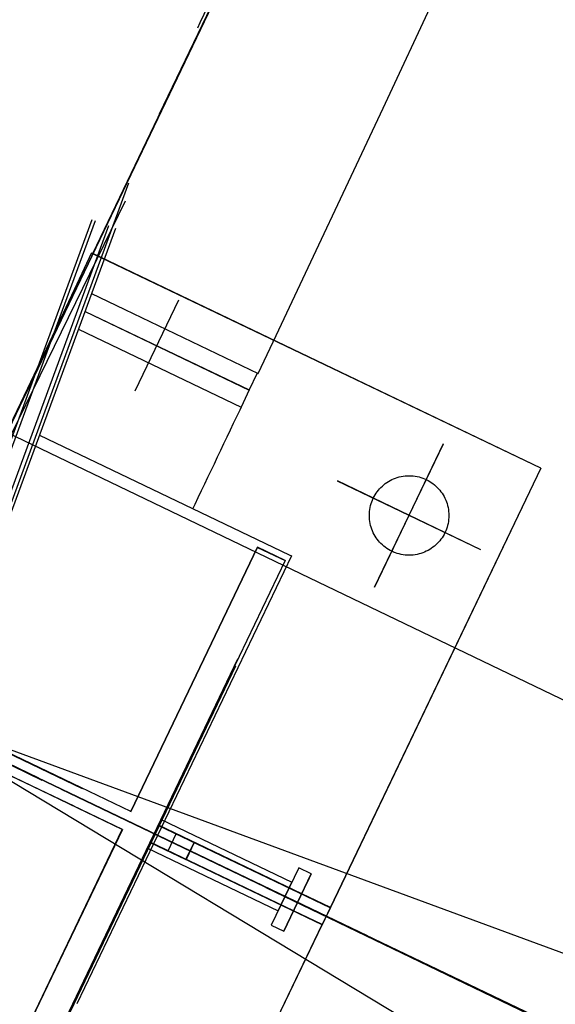
# Model space of a CAD drawing. Units: millimetres. Extents: x 145566 to 250691, y 568 to 74818.
# Drawn here: x 197509 to 197778, y 14590 to 15085 of the extents above; entities that cross this region are included whole.
import ezdxf

# ---------------------------------------------------------------- set-up
doc = ezdxf.new("R2010")
doc.units = ezdxf.units.MM
doc.header["$LTSCALE"] = 0.1
doc.linetypes.add('CENTER2', pattern=[1.125, 0.75, -0.125, 0.125, -0.125])
doc.linetypes.add('DASHED', pattern=[0.75, 0.5, -0.25])
for name, color, linetype in [('LCE2', 1, 'CENTER2'), ('LCO4', 2, 'Continuous'), ('P02', 1, 'Continuous')]:
    doc.layers.add(name, color=color, linetype=linetype)

msp = doc.modelspace()

# ---------------------------------------------------------------- linework, layer by layer
at = {"layer": 'LCE2', "linetype": 'DASHED', "ltscale": 5000}
for p, q in [((202588.33, 12267.48), (162270.95, 31638.68)), ((197412.1, 14767.31), (199966.84, 21710.62)), ((197458.8, 14750.13), (200013.54, 21693.44)), ((197460.38, 14749.55), (200015.12, 21692.86)), ((197467.18, 14747.04), (200021.92, 21690.36)), ((200023.79, 21689.67), (197469.05, 14746.36)), ((197470.63, 14745.77), (200025.37, 21689.09)), ((186478.49, 20008.34), (197850.42, 14543.72)), ((197255.16, 14361.32), (197690.03, 15269.58)), ((197255.16, 14361.32), (197690.03, 15269.58)), ((197255.16, 14361.32), (197690.03, 15269.58)), ((197255.16, 14361.32), (197690.03, 15269.58)), ((197255.16, 14361.32), (197690.03, 15269.58)), ((197255.16, 14361.32), (197690.03, 15269.58)), ((197255.16, 14361.32), (197690.03, 15269.58)), ((197255.16, 14361.32), (197690.03, 15269.58)), ((197255.16, 14361.32), (197690.03, 15269.58)), ((197255.16, 14361.32), (197690.03, 15269.58)), ((197255.16, 14361.32), (197690.03, 15269.58)), ((197255.16, 14361.32), (197690.03, 15269.58)), ((197687, 15263.27), (197223.65, 14295.47)), ((197687, 15263.27), (197223.65, 14295.47)), ((197687, 15263.27), (197223.65, 14295.47)), ((197687, 15263.27), (197223.65, 14295.47)), ((197687, 15263.27), (197223.65, 14295.47)), ((197687, 15263.27), (197223.65, 14295.47)), ((197687, 15263.27), (197223.65, 14295.47)), ((197687, 15263.27), (197223.65, 14295.47)), ((197687, 15263.27), (197223.65, 14295.47)), ((197687, 15263.27), (197223.65, 14295.47)), ((197687, 15263.27), (197223.65, 14295.47)), ((197687, 15263.27), (197223.65, 14295.47)), ((197221.44, 14291.2), (197653.52, 15193.03)), ((197187.62, 14220.96), (197651.5, 15188.51)), ((197187.62, 14220.96), (197651.5, 15188.51)), ((197187.62, 14220.96), (197651.5, 15188.51)), ((197187.62, 14220.96), (197651.5, 15188.51)), ((197187.62, 14220.96), (197651.5, 15188.51)), ((197187.62, 14220.96), (197651.5, 15188.51)), ((197187.62, 14220.96), (197651.5, 15188.51)), ((197187.62, 14220.96), (197651.5, 15188.51)), ((197187.62, 14220.96), (197651.5, 15188.51)), ((197187.62, 14220.96), (197651.5, 15188.51)), ((197187.62, 14220.96), (197651.5, 15188.51)), ((197187.62, 14220.96), (197651.5, 15188.51)), ((197691.6, 15040.74), (197745.05, 15155.3)), ((197619.94, 15122.68), (197184.6, 14214.65)), ((197619.94, 15122.68), (197184.6, 14214.65)), ((197619.94, 15122.68), (197184.6, 14214.65)), ((197619.94, 15122.68), (197184.6, 14214.65)), ((197619.94, 15122.68), (197184.6, 14214.65)), ((197619.94, 15122.68), (197184.6, 14214.65)), ((197619.94, 15122.68), (197184.6, 14214.65)), ((197619.94, 15122.68), (197184.6, 14214.65)), ((197619.94, 15122.68), (197184.6, 14214.65)), ((197619.94, 15122.68), (197184.6, 14214.65)), ((197619.94, 15122.68), (197184.6, 14214.65)), ((197619.94, 15122.68), (197184.6, 14214.65)), ((197287.15, 14432.64), (197611.3, 15094.93)), ((197770.91, 14859.45), (197320, 15075.49)), ((197770.96, 14859.55), (197320.05, 15075.59)), ((197683.69, 14624.24), (196775.41, 15059.08)), ((197683.69, 14624.24), (196775.41, 15059.08)), ((197683.69, 14624.24), (196775.41, 15059.08)), ((197683.69, 14624.24), (196775.41, 15059.08)), ((197683.69, 14624.24), (196775.41, 15059.08)), ((197683.69, 14624.24), (196775.41, 15059.08)), ((197683.69, 14624.24), (196775.41, 15059.08)), ((197683.69, 14624.24), (196775.41, 15059.08)), ((197683.69, 14624.24), (196775.41, 15059.08)), ((197683.69, 14624.24), (196775.41, 15059.08)), ((197683.69, 14624.24), (196775.41, 15059.08)), ((197683.69, 14624.24), (196775.41, 15059.08)), ((196781.73, 15056.06), (197749.53, 14592.72)), ((196781.73, 15056.06), (197749.53, 14592.72)), ((196781.73, 15056.06), (197749.53, 14592.72)), ((196781.73, 15056.06), (197749.53, 14592.72)), ((196781.73, 15056.06), (197749.53, 14592.72)), ((196781.73, 15056.06), (197749.53, 14592.72)), ((196781.73, 15056.06), (197749.53, 14592.72)), ((196781.73, 15056.06), (197749.53, 14592.72)), ((196781.73, 15056.06), (197749.53, 14592.72)), ((196781.73, 15056.06), (197749.53, 14592.72)), ((196781.73, 15056.06), (197749.53, 14592.72)), ((196781.73, 15056.06), (197749.53, 14592.72)), ((197637.77, 14926.35), (197691.6, 15040.74)), ((197888.4, 14526.07), (196986.57, 14958.15)), ((197544.81, 14947.36), (197628.7, 14907.23)), ((197588.56, 14944.02), (197566.62, 14898.2)), ((197588.56, 14944.02), (197566.62, 14898.2)), ((197588.56, 14944.02), (197566.62, 14898.2)), ((197588.56, 14944.02), (197566.62, 14898.2)), ((197541.51, 14938.41), (197624.16, 14898.87)), ((197541.51, 14938.41), (197624.16, 14898.86)), ((197538.22, 14929.45), (197620.1, 14890.28)), ((197628.7, 14907.23), (197637.77, 14926.35)), ((197624.16, 14898.86), (197628.26, 14907.43)), ((197624.16, 14898.87), (197620.06, 14890.3)), ((198093.02, 14427.79), (197125.49, 14891.71)), ((198093.02, 14427.79), (197125.49, 14891.71)), ((198093.02, 14427.79), (197125.49, 14891.71)), ((198093.02, 14427.79), (197125.49, 14891.71)), ((198093.02, 14427.79), (197125.49, 14891.71)), ((198093.02, 14427.79), (197125.49, 14891.71)), ((198093.02, 14427.79), (197125.49, 14891.71)), ((198093.02, 14427.79), (197125.49, 14891.71)), ((198093.02, 14427.79), (197125.49, 14891.71)), ((198093.02, 14427.79), (197125.49, 14891.71)), ((198093.02, 14427.79), (197125.49, 14891.71)), ((198093.02, 14427.79), (197125.49, 14891.71)), ((197619.37, 14888.74), (197617.75, 14885.35)), ((197620.1, 14890.28), (197619.37, 14888.74)), ((197616.13, 14881.96), (197614.52, 14878.57)), ((197617.75, 14885.35), (197616.13, 14881.96)), ((197518.61, 14876.16), (197644.29, 14815.95)), ((197614.52, 14878.57), (197612.9, 14875.18)), ((197611.28, 14871.79), (197609.67, 14868.4)), ((197612.9, 14875.18), (197611.28, 14871.79)), ((197687.29, 14799.66), (197721.94, 14871.77)), ((197687.34, 14799.76), (197721.99, 14871.87)), ((197609.67, 14868.4), (197608.05, 14865.01)), ((197606.44, 14861.62), (197604.82, 14858.23)), ((197608.05, 14865.01), (197606.44, 14861.62)), ((197191.31, 14860.15), (198099.33, 14424.77)), ((197191.31, 14860.15), (198099.33, 14424.77)), ((197191.31, 14860.15), (198099.33, 14424.77)), ((197191.31, 14860.15), (198099.33, 14424.77)), ((197191.31, 14860.15), (198099.33, 14424.77)), ((197191.31, 14860.15), (198099.33, 14424.77)), ((197191.31, 14860.15), (198099.33, 14424.77)), ((197191.31, 14860.15), (198099.33, 14424.77)), ((197191.31, 14860.15), (198099.33, 14424.77)), ((197191.31, 14860.15), (198099.33, 14424.77)), ((197191.31, 14860.15), (198099.33, 14424.77)), ((197191.31, 14860.15), (198099.33, 14424.77)), ((197604.82, 14858.23), (197603.21, 14854.84)), ((197770.91, 14859.45), (197664.94, 14638.27)), ((197770.96, 14859.55), (197665, 14638.37)), ((197601.59, 14851.45), (197599.98, 14848.05)), ((197603.21, 14854.84), (197601.59, 14851.45)), ((197740.67, 14818.39), (197668.56, 14853.04)), ((197740.72, 14818.49), (197668.61, 14853.13)), ((197599.98, 14848.05), (197598.36, 14844.66)), ((197596.75, 14841.27), (197595.76, 14839.2)), ((197598.36, 14844.66), (197596.75, 14841.27)), ((197564.56, 14686.59), (197628.32, 14819.66)), ((197564.61, 14686.69), (197628.37, 14819.75)), ((197628.37, 14819.75), (197564.61, 14686.69)), ((197628.37, 14819.75), (197564.61, 14686.69)), ((197628.32, 14819.66), (197642.21, 14813)), ((197628.37, 14819.75), (197642.26, 14813.1)), ((197642.26, 14813.1), (197628.37, 14819.75)), ((197642.26, 14813.1), (197628.37, 14819.75)), ((197509.48, 14534.57), (197644.29, 14815.95)), ((197642.21, 14813), (197510.42, 14537.94)), ((197642.26, 14813.1), (197510.47, 14538.04)), ((197510.47, 14538.04), (197642.26, 14813.1)), ((197510.47, 14538.04), (197642.26, 14813.1)), ((197645.39, 14815.42), (197510.58, 14534.05)), ((197644.29, 14815.95), (197645.39, 14815.42)), ((197314.58, 14806.37), (197564.56, 14686.59)), ((197564.61, 14686.69), (197314.63, 14806.46)), ((197564.61, 14686.69), (197314.63, 14806.46)), ((197564.61, 14686.69), (197314.63, 14806.46)), ((197560.29, 14677.66), (197310.3, 14797.44)), ((197560.34, 14677.76), (197310.35, 14797.53)), ((197310.35, 14797.53), (197560.34, 14677.76)), ((197310.35, 14797.53), (197560.34, 14677.76)), ((197572.88, 14668.32), (197579.8, 14682.75)), ((197572.88, 14668.32), (197579.8, 14682.75)), ((197572.88, 14668.32), (197579.8, 14682.75)), ((197572.88, 14668.32), (197579.8, 14682.75)), ((197572.88, 14668.32), (197579.8, 14682.75)), ((197572.88, 14668.32), (197579.8, 14682.75)), ((197572.88, 14668.32), (197579.8, 14682.75)), ((197572.88, 14668.32), (197579.8, 14682.75)), ((197572.88, 14668.32), (197579.8, 14682.75)), ((197572.88, 14668.32), (197579.8, 14682.75)), ((197572.88, 14668.32), (197579.8, 14682.75)), ((197572.88, 14668.32), (197579.8, 14682.75)), ((197579.8, 14682.75), (197645.63, 14651.18)), ((197579.8, 14682.75), (197645.63, 14651.18)), ((197579.8, 14682.75), (197645.63, 14651.18)), ((197579.8, 14682.75), (197645.63, 14651.18)), ((197579.8, 14682.75), (197645.63, 14651.18)), ((197579.8, 14682.75), (197645.63, 14651.18)), ((197579.8, 14682.75), (197645.63, 14651.18)), ((197579.8, 14682.75), (197645.63, 14651.18)), ((197579.8, 14682.75), (197645.63, 14651.18)), ((197579.8, 14682.75), (197645.63, 14651.18)), ((197579.8, 14682.75), (197645.63, 14651.18)), ((197579.8, 14682.75), (197645.63, 14651.18)), ((197496.53, 14544.6), (197560.29, 14677.66)), ((197496.58, 14544.7), (197560.34, 14677.76)), ((197560.34, 14677.76), (197496.58, 14544.7)), ((197560.34, 14677.76), (197496.58, 14544.7)), ((197578.37, 14679.76), (197574.26, 14671.19)), ((197574.31, 14671.29), (197578.42, 14679.85)), ((197664.94, 14638.28), (197578.37, 14679.76)), ((197596.4, 14671.11), (197578.37, 14679.76)), ((197650.56, 14645.29), (197578.42, 14679.85)), ((197583.28, 14666.87), (197587.38, 14675.44)), ((197583.33, 14666.97), (197587.43, 14675.53)), ((197572.88, 14668.32), (197638.71, 14636.76)), ((197572.88, 14668.32), (197638.71, 14636.76)), ((197572.88, 14668.32), (197638.71, 14636.76)), ((197572.88, 14668.32), (197638.71, 14636.76)), ((197572.88, 14668.32), (197638.71, 14636.76)), ((197572.88, 14668.32), (197638.71, 14636.76)), ((197572.88, 14668.32), (197638.71, 14636.76)), ((197572.88, 14668.32), (197638.71, 14636.76)), ((197572.88, 14668.32), (197638.71, 14636.76)), ((197572.88, 14668.32), (197638.71, 14636.76)), ((197572.88, 14668.32), (197638.71, 14636.76)), ((197572.88, 14668.32), (197638.71, 14636.76)), ((197660.83, 14629.71), (197574.26, 14671.19)), ((197574.26, 14671.19), (197592.3, 14662.55)), ((197646.45, 14636.72), (197574.31, 14671.29)), ((197592.3, 14662.55), (197596.4, 14671.11)), ((197596.45, 14671.21), (197592.35, 14662.64)), ((197649.08, 14658.4), (197635.25, 14629.54)), ((197649.08, 14658.4), (197635.25, 14629.54)), ((197649.08, 14658.4), (197635.25, 14629.54)), ((197649.08, 14658.4), (197635.25, 14629.54)), ((197649.08, 14658.4), (197635.25, 14629.54)), ((197649.08, 14658.4), (197635.25, 14629.54)), ((197649.08, 14658.4), (197635.25, 14629.54)), ((197649.08, 14658.4), (197635.25, 14629.54)), ((197649.08, 14658.4), (197635.25, 14629.54)), ((197649.08, 14658.4), (197635.25, 14629.54)), ((197649.08, 14658.4), (197635.25, 14629.54)), ((197649.08, 14658.4), (197635.25, 14629.54)), ((197655.4, 14655.37), (197649.08, 14658.4)), ((197655.4, 14655.37), (197649.08, 14658.4)), ((197655.4, 14655.37), (197649.08, 14658.4)), ((197655.4, 14655.37), (197649.08, 14658.4)), ((197655.4, 14655.37), (197649.08, 14658.4)), ((197655.4, 14655.37), (197649.08, 14658.4)), ((197655.4, 14655.37), (197649.08, 14658.4)), ((197655.4, 14655.37), (197649.08, 14658.4)), ((197655.4, 14655.37), (197649.08, 14658.4)), ((197655.4, 14655.37), (197649.08, 14658.4)), ((197655.4, 14655.37), (197649.08, 14658.4)), ((197655.4, 14655.37), (197649.08, 14658.4)), ((197641.56, 14626.52), (197655.4, 14655.37)), ((197641.56, 14626.52), (197655.4, 14655.37)), ((197641.56, 14626.52), (197655.4, 14655.37)), ((197641.56, 14626.52), (197655.4, 14655.37)), ((197641.56, 14626.52), (197655.4, 14655.37)), ((197641.56, 14626.52), (197655.4, 14655.37)), ((197641.56, 14626.52), (197655.4, 14655.37)), ((197641.56, 14626.52), (197655.4, 14655.37)), ((197641.56, 14626.52), (197655.4, 14655.37)), ((197641.56, 14626.52), (197655.4, 14655.37)), ((197641.56, 14626.52), (197655.4, 14655.37)), ((197655.4, 14655.37), (197641.56, 14626.52)), ((197651.94, 14648.16), (197654.47, 14653.44)), ((197638.71, 14636.76), (197645.63, 14651.18)), ((197638.71, 14636.76), (197645.63, 14651.18)), ((197638.71, 14636.76), (197645.63, 14651.18)), ((197638.71, 14636.76), (197645.63, 14651.18)), ((197638.71, 14636.76), (197645.63, 14651.18)), ((197638.71, 14636.76), (197645.63, 14651.18)), ((197638.71, 14636.76), (197645.63, 14651.18)), ((197638.71, 14636.76), (197645.63, 14651.18)), ((197638.71, 14636.76), (197645.63, 14651.18)), ((197638.71, 14636.76), (197645.63, 14651.18)), ((197638.71, 14636.76), (197645.63, 14651.18)), ((197638.71, 14636.76), (197645.63, 14651.18)), ((197664.99, 14638.38), (197650.56, 14645.29)), ((197664.94, 14638.28), (197660.83, 14629.71)), ((197664.94, 14638.27), (197660.84, 14629.71)), ((197664.99, 14638.38), (197660.89, 14629.81)), ((197665, 14638.37), (197660.89, 14629.81)), ((197660.89, 14629.81), (197646.45, 14636.72)), ((197554.87, 14408.53), (197660.84, 14629.71)), ((197554.92, 14408.63), (197660.89, 14629.81)), ((197635.25, 14629.54), (197641.56, 14626.52)), ((197635.25, 14629.54), (197641.56, 14626.52)), ((197635.25, 14629.54), (197641.56, 14626.52)), ((197635.25, 14629.54), (197641.56, 14626.52)), ((197635.25, 14629.54), (197641.56, 14626.52)), ((197635.25, 14629.54), (197641.56, 14626.52)), ((197635.25, 14629.54), (197641.56, 14626.52)), ((197635.25, 14629.54), (197641.56, 14626.52)), ((197635.25, 14629.54), (197641.56, 14626.52)), ((197635.25, 14629.54), (197641.56, 14626.52)), ((197635.25, 14629.54), (197641.56, 14626.52)), ((197635.25, 14629.54), (197641.56, 14626.52))]:
    msp.add_line(p, q, dxfattribs=at)
msp.add_circle((197704.61, 14835.72), 20, dxfattribs=at)
msp.add_arc((162270.98, 31638.68), 39015, 334.337196, 345.261919, dxfattribs=at)
at = {"layer": 'LCO4', "ltscale": 60000}
msp.add_line((173092.23, 26607.34), (197915.39, 14678.92), dxfattribs=at)
at = {"layer": 'P02', "color": 1, "linetype": 'Continuous'}
for q in [(200073.2, 13151.99), (200472.26, 13625.69)]:
    msp.add_line((197437.48, 14742.3), q, dxfattribs=at)

doc.saveas('drawing.dxf')
